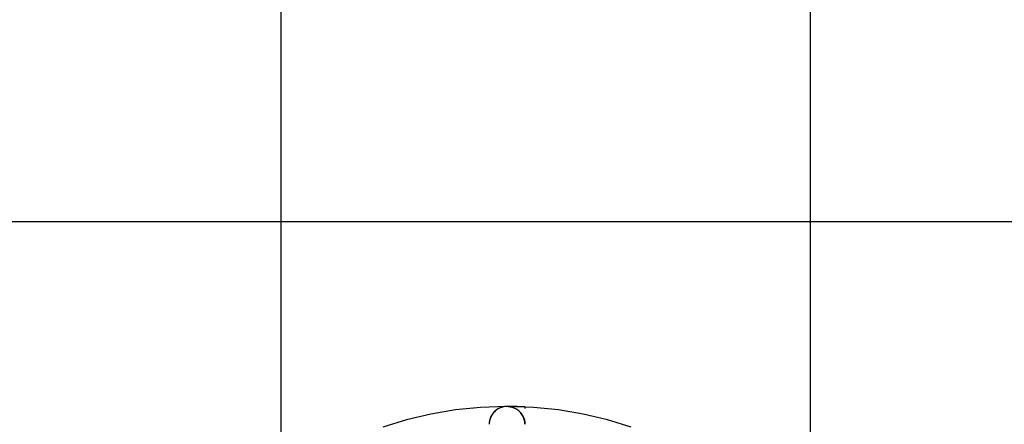
# Model space of a CAD drawing. Extents: x -61 to 61, y -93 to 35.
# Drawn here: x -33 to -24, y -2 to 2 of the extents above; entities that cross this region are included whole.
import ezdxf

# ---------------------------------------------------------------- set-up
doc = ezdxf.new("R2010")
doc.units = 0
doc.layers.get('0').update_dxf_attribs({"linetype": 'CONTINUOUS'})

msp = doc.modelspace()

# ---------------------------------------------------------------- linework, layer by layer
at = {"color": 0}
for points in [[(-30.6269, -58.3423), (-30.6269, 13.0443)], [(-30.6269, -58.3423), (-30.6269, 13.0443)], [(-30.6269, -58.3423), (-30.6269, 13.0443)], [(-30.6269, -58.3423), (-30.6269, 13.0443)], [(-30.6269, -58.3423), (-30.6269, 13.0443)], [(-30.6269, -58.3423), (-30.6269, 13.0443)], [(-30.6269, -58.3423), (-30.6269, 13.0443)], [(-30.6269, -58.3423), (-30.6269, 13.0443)], [(-30.6269, -58.3423), (-30.6269, 13.0443)], [(-30.6269, -58.3423), (-30.6269, 13.0443)], [(-30.6269, -58.3423), (-30.6269, 13.0443)], [(-30.6269, -58.3423), (-30.6269, 13.0443)], [(-30.6269, -58.3423), (-30.6269, 13.0443)], [(-30.6269, -58.3423), (-30.6269, 13.0443)], [(-30.6269, -58.3423), (-30.6269, 13.0443)], [(-30.6269, -58.3423), (-30.6269, 13.0443)], [(-30.6269, -58.3423), (-30.6269, 13.0443)], [(-30.6269, -58.3423), (-30.6269, 13.0443)], [(-30.6269, -58.3423), (-30.6269, 13.0443)], [(-30.6269, -58.3423), (-30.6269, 13.0443)], [(-30.6269, -58.3423), (-30.6269, 13.0443)], [(-25.6269, -58.3423), (-25.6269, 12.9444)], [(-25.6269, -58.3423), (-25.6269, 12.9444)], [(-25.6269, -58.3423), (-25.6269, 12.9444)], [(-25.6269, -58.3423), (-25.6269, 12.9444)], [(-25.6269, -58.3423), (-25.6269, 12.9444)], [(-25.6269, -58.3423), (-25.6269, 12.9444)], [(-25.6269, -58.3423), (-25.6269, 12.9444)], [(-25.6269, -58.3423), (-25.6269, 12.9444)], [(-25.6269, -58.3423), (-25.6269, 12.9444)], [(-25.6269, -58.3423), (-25.6269, 12.9444)], [(-25.6269, -58.3423), (-25.6269, 12.9444)], [(-25.6269, -58.3423), (-25.6269, 12.9444)], [(-25.6269, -58.3423), (-25.6269, 12.9444)], [(-25.6269, -58.3423), (-25.6269, 12.9444)], [(-25.6269, -58.3423), (-25.6269, 12.9444)], [(-25.6269, -58.3423), (-25.6269, 12.9444)], [(-25.6269, -58.3423), (-25.6269, 12.9444)], [(-25.6269, -58.3423), (-25.6269, 12.9444)], [(-25.6269, -58.3423), (-25.6269, 12.9444)], [(-25.6269, -58.3423), (-25.6269, 12.9444)], [(-25.6269, -58.3423), (-25.6269, 12.9444)], [(18.6468, 0.0443), (-47.1831, 0.0443)], [(18.6468, 0.0443), (-47.1831, 0.0443)], [(18.6468, 0.0443), (-47.1831, 0.0443)], [(18.6468, 0.0443), (-47.1831, 0.0443)], [(18.6468, 0.0443), (-47.1831, 0.0443)], [(18.6468, 0.0443), (-47.1831, 0.0443)], [(18.6468, 0.0443), (-47.1831, 0.0443)], [(18.6468, 0.0443), (-47.1831, 0.0443)], [(18.6468, 0.0443), (-47.1831, 0.0443)], [(18.6468, 0.0443), (-47.1831, 0.0443)], [(18.6468, 0.0443), (-47.1831, 0.0443)], [(18.6468, 0.0443), (-47.1831, 0.0443)], [(18.6468, 0.0443), (-47.1831, 0.0443)], [(18.6468, 0.0443), (-47.1831, 0.0443)], [(18.6468, 0.0443), (-47.1831, 0.0443)], [(18.6468, 0.0443), (-47.1831, 0.0443)], [(18.6468, 0.0443), (-47.1831, 0.0443)], [(18.6468, 0.0443), (-47.1831, 0.0443)], [(18.6468, 0.0443), (-47.1831, 0.0443)], [(18.6468, 0.0443), (-47.1831, 0.0443)], [(18.6468, 0.0443), (-47.1831, 0.0443)], [(-28.5023, -1.6996), (-28.5023, -1.6996), (-28.7425, -1.708), (-28.9797, -1.7322), (-29.2133, -1.7715), (-29.4429, -1.8259), (-29.6673, -1.8945)], [(-28.5023, -1.6996), (-28.5023, -1.6996), (-28.5187, -1.7012), (-28.5346, -1.7044), (-28.5499, -1.7091), (-28.5646, -1.7153), (-28.5784, -1.7225), (-28.5915, -1.7312), (-28.6037, -1.7408), (-28.6151, -1.7518), (-28.6252, -1.7634), (-28.6344, -1.7761), (-28.6422, -1.7896), (-28.649, -1.804), (-28.6542, -1.8189), (-28.6582, -1.8345), (-28.6606, -1.8505), (-28.6616, -1.8672)], [(-28.3244, -1.8681), (-28.3247, -1.8567), (-28.3258, -1.8456), (-28.3276, -1.8347), (-28.3302, -1.824), (-28.3333, -1.8134), (-28.3372, -1.8033), (-28.3417, -1.7933), (-28.3469, -1.7838), (-28.3526, -1.7744), (-28.3589, -1.7656), (-28.3658, -1.757), (-28.3733, -1.7491), (-28.3812, -1.7414), (-28.3899, -1.7345), (-28.3989, -1.7279), (-28.4086, -1.7222), (-28.4086, -1.7222), (-28.4184, -1.7168), (-28.4286, -1.7121), (-28.4389, -1.7082), (-28.4495, -1.7051), (-28.4602, -1.7026), (-28.471, -1.7009), (-28.4818, -1.6999), (-28.4928, -1.6996), (-28.5036, -1.6999), (-28.5144, -1.7009), (-28.5252, -1.7026), (-28.536, -1.7051), (-28.5465, -1.7082), (-28.5569, -1.7121), (-28.567, -1.7168), (-28.5771, -1.7222), (-28.5771, -1.7222), (-28.5866, -1.7279), (-28.5956, -1.7345), (-28.6041, -1.7414), (-28.6122, -1.7491), (-28.6196, -1.757), (-28.6265, -1.7656), (-28.6328, -1.7744), (-28.6387, -1.7838), (-28.6438, -1.7933), (-28.6483, -1.8033), (-28.6521, -1.8134), (-28.6554, -1.824), (-28.6578, -1.8347), (-28.6598, -1.8456), (-28.6609, -1.8567), (-28.6614, -1.8681)], [(-28.3244, -1.7035), (-28.3244, -1.7035), (-28.3346, -1.7032), (-28.3448, -1.7029), (-28.355, -1.7026), (-28.3655, -1.7024), (-28.3757, -1.7021), (-28.3859, -1.7018), (-28.3961, -1.7015), (-28.4066, -1.7015), (-28.4168, -1.7012), (-28.427, -1.7009), (-28.4372, -1.7006), (-28.4477, -1.7006), (-28.4579, -1.7003), (-28.4683, -1.7), (-28.4785, -1.6997), (-28.489, -1.6997)], [(-28.4835, -1.6996), (-28.4835, -1.6996), (-28.4833, -1.6996), (-28.4833, -1.6996), (-28.4832, -1.6996), (-28.4832, -1.6996), (-28.4829, -1.6996), (-28.4829, -1.6996), (-28.4827, -1.6996), (-28.4827, -1.6996), (-28.4824, -1.6996), (-28.4821, -1.6996), (-28.4818, -1.6996), (-28.4817, -1.6996), (-28.4814, -1.6996), (-28.4811, -1.6996), (-28.4808, -1.6996), (-28.4807, -1.6998), (-28.4807, -1.6998), (-28.4796, -1.6998), (-28.4787, -1.6998), (-28.4775, -1.6998), (-28.4763, -1.7), (-28.4748, -1.7), (-28.4733, -1.7003), (-28.4716, -1.7005), (-28.47, -1.7008), (-28.468, -1.701), (-28.4661, -1.7013), (-28.464, -1.7016), (-28.462, -1.7021), (-28.4596, -1.7024), (-28.4574, -1.703), (-28.455, -1.7036), (-28.4528, -1.7042), (-28.4528, -1.7042), (-28.4493, -1.7049), (-28.4458, -1.7059), (-28.442, -1.707), (-28.4383, -1.7083), (-28.4341, -1.7097), (-28.43, -1.7113), (-28.4256, -1.7131), (-28.4213, -1.7152), (-28.4165, -1.7173), (-28.4119, -1.7198), (-28.4071, -1.7224), (-28.4024, -1.7255), (-28.3974, -1.7286), (-28.3926, -1.7321), (-28.3878, -1.7359), (-28.383, -1.74), (-28.383, -1.74), (-28.3788, -1.7435), (-28.3749, -1.7472), (-28.371, -1.751), (-28.3673, -1.7552), (-28.3635, -1.7594), (-28.3599, -1.7639), (-28.3565, -1.7684), (-28.3532, -1.7732), (-28.3499, -1.778), (-28.3469, -1.7831), (-28.3439, -1.7883), (-28.3412, -1.7938), (-28.3385, -1.7993), (-28.3362, -1.8051), (-28.334, -1.811), (-28.332, -1.8171), (-28.332, -1.8171), (-28.3308, -1.8204), (-28.3298, -1.8237), (-28.3289, -1.827), (-28.3281, -1.8306), (-28.3273, -1.8339), (-28.3267, -1.8374), (-28.3261, -1.8407), (-28.3257, -1.8443), (-28.3252, -1.8476), (-28.3249, -1.8509), (-28.3246, -1.8542), (-28.3244, -1.8578), (-28.3242, -1.8611), (-28.3242, -1.8647), (-28.3242, -1.868)], [(-27.3194, -1.8941), (-27.5438, -1.8256), (-27.7729, -1.7714), (-28.0065, -1.7321), (-28.2434, -1.708), (-28.4835, -1.6996)], [(-28.3244, -1.7035), (-28.3244, -1.7035)], [(-28.3244, -1.7035), (-28.3244, -1.7184)], [(-28.3244, -1.7035), (-28.3244, -1.7184)], [(-28.3244, -1.7035), (-28.3244, -1.7184)], [(-28.3244, -1.7035), (-28.3244, -1.7184)], [(-28.3244, -1.7035), (-28.3244, -1.7184)], [(-28.3244, -1.7035), (-28.3244, -1.7184)], [(-28.3244, -1.7035), (-28.3244, -1.7184)], [(-28.3244, -1.7035), (-28.3244, -1.7184)], [(-28.3244, -1.7035), (-28.3244, -1.7184)], [(-28.3244, -1.7035), (-28.3244, -1.7184)], [(-28.3244, -1.7035), (-28.3244, -1.7184)], [(-28.3244, -1.7035), (-28.3244, -1.7184)], [(-28.3244, -1.7035), (-28.3244, -1.7184)], [(-28.3244, -1.7035), (-28.3244, -1.7184)], [(-28.3244, -1.7035), (-28.3244, -1.7184)], [(-28.3244, -1.7035), (-28.3244, -1.7184)], [(-28.3244, -1.7035), (-28.3244, -1.7184)], [(-28.3244, -1.7035), (-28.3244, -1.7184)], [(-28.3244, -1.7035), (-28.3244, -1.7184)], [(-28.3244, -1.7035), (-28.3244, -1.7184)], [(-28.3244, -1.7035), (-28.3244, -1.7184)], [(-28.3244, -1.707), (-28.3244, -1.707), (-28.3244, -1.7067), (-28.3244, -1.7067), (-28.3244, -1.7064), (-28.3244, -1.7064), (-28.3244, -1.7061), (-28.3244, -1.7061), (-28.3244, -1.7058), (-28.3244, -1.7058), (-28.3244, -1.7055), (-28.3244, -1.7055), (-28.3244, -1.7052), (-28.3244, -1.7052), (-28.3244, -1.7049), (-28.3244, -1.7049), (-28.3244, -1.7049), (-28.3244, -1.7049), (-28.3244, -1.7049), (-28.3244, -1.7043), (-28.3244, -1.7039), (-28.3244, -1.7036), (-28.3244, -1.7036), (-28.3244, -1.7036), (-28.3244, -1.7039), (-28.3244, -1.7043), (-28.3244, -1.705), (-28.3244, -1.7057), (-28.3244, -1.7067), (-28.3244, -1.708), (-28.3244, -1.7096), (-28.3244, -1.7113), (-28.3244, -1.7133), (-28.3244, -1.7156), (-28.3244, -1.7184)], [(-28.3244, -1.7184), (-28.3244, -1.7184)], [(-28.3244, -1.8644), (-28.3244, -1.8644)], [(-28.3244, -1.8644), (-28.3244, -1.8677)], [(-28.3244, -1.8644), (-28.3244, -1.8677)], [(-28.3244, -1.8644), (-28.3244, -1.8677)], [(-28.3244, -1.8644), (-28.3244, -1.8677)], [(-28.3244, -1.8644), (-28.3244, -1.8677)], [(-28.3244, -1.8644), (-28.3244, -1.8677)], [(-28.3244, -1.8644), (-28.3244, -1.8677)], [(-28.3244, -1.8644), (-28.3244, -1.8677)], [(-28.3244, -1.8644), (-28.3244, -1.8677)], [(-28.3244, -1.8644), (-28.3244, -1.8677)], [(-28.3244, -1.8644), (-28.3244, -1.8677)], [(-28.3244, -1.8644), (-28.3244, -1.8677)], [(-28.3244, -1.8644), (-28.3244, -1.8677)], [(-28.3244, -1.8644), (-28.3244, -1.8677)], [(-28.3244, -1.8644), (-28.3244, -1.8677)], [(-28.3244, -1.8644), (-28.3244, -1.8677)], [(-28.3244, -1.8644), (-28.3244, -1.8677)], [(-28.3244, -1.8644), (-28.3244, -1.8677)], [(-28.3244, -1.8644), (-28.3244, -1.8677)], [(-28.3244, -1.8644), (-28.3244, -1.8677)], [(-28.3244, -1.8644), (-28.3244, -1.8677)], [(-28.3244, -1.8676), (-28.3244, -1.8676), (-28.3244, -1.8673), (-28.3244, -1.8673), (-28.3244, -1.867), (-28.3244, -1.867), (-28.3244, -1.8667), (-28.3244, -1.8667), (-28.3244, -1.8664), (-28.3244, -1.8664), (-28.3244, -1.8661), (-28.3244, -1.8658), (-28.3244, -1.8655), (-28.3244, -1.8655), (-28.3244, -1.8652), (-28.3244, -1.8649), (-28.3244, -1.8646), (-28.3244, -1.8644)], [(-28.3244, -1.8676), (-28.3244, -1.8675), (-28.3244, -1.8675), (-28.3244, -1.8674), (-28.3244, -1.8674), (-28.3244, -1.8674), (-28.3244, -1.8674), (-28.3244, -1.8674), (-28.3244, -1.8674), (-28.3244, -1.8674), (-28.3244, -1.8674), (-28.3244, -1.8674), (-28.3244, -1.8674), (-28.3244, -1.8674), (-28.3244, -1.8674), (-28.3244, -1.8674), (-28.3244, -1.8674), (-28.3244, -1.8674), (-28.3244, -1.8674), (-28.3244, -1.8674), (-28.3244, -1.8674), (-28.3244, -1.8674), (-28.3244, -1.8674), (-28.3244, -1.8674), (-28.3244, -1.8674), (-28.3244, -1.8674), (-28.3244, -1.8674), (-28.3244, -1.8674), (-28.3244, -1.8674), (-28.3244, -1.8674), (-28.3244, -1.8674), (-28.3244, -1.8674), (-28.3244, -1.8674), (-28.3244, -1.8674), (-28.3244, -1.8674), (-28.3244, -1.8674), (-28.3244, -1.8674), (-28.3244, -1.8673), (-28.3244, -1.8673), (-28.3244, -1.8673), (-28.3244, -1.8673), (-28.3244, -1.8673), (-28.3244, -1.8673), (-28.3244, -1.8673), (-28.3244, -1.8673), (-28.3244, -1.8673), (-28.3244, -1.8673), (-28.3244, -1.8673), (-28.3244, -1.8673), (-28.3244, -1.8673), (-28.3244, -1.8673), (-28.3244, -1.8673), (-28.3244, -1.8673), (-28.3244, -1.8673), (-28.3244, -1.8672), (-28.3244, -1.8672), (-28.3244, -1.8672), (-28.3244, -1.8672), (-28.3244, -1.8672), (-28.3244, -1.8672), (-28.3244, -1.8672), (-28.3244, -1.8672), (-28.3244, -1.8672), (-28.3244, -1.8672), (-28.3244, -1.8672), (-28.3244, -1.8672), (-28.3244, -1.8672), (-28.3244, -1.8672), (-28.3244, -1.8672), (-28.3244, -1.8672), (-28.3244, -1.8672), (-28.3244, -1.8672), (-28.3244, -1.8672), (-28.3244, -1.8672), (-28.3244, -1.8672), (-28.3244, -1.8672), (-28.3244, -1.8672), (-28.3244, -1.8672), (-28.3244, -1.8672), (-28.3244, -1.8672), (-28.3244, -1.8672), (-28.3244, -1.8672), (-28.3244, -1.8672), (-28.3244, -1.8672), (-28.3244, -1.8672), (-28.3244, -1.8672), (-28.3244, -1.8672), (-28.3244, -1.8672), (-28.3244, -1.8671), (-28.3244, -1.8671), (-28.3244, -1.8671), (-28.3244, -1.8671), (-28.3244, -1.8671), (-28.3244, -1.8671), (-28.3244, -1.8671), (-28.3244, -1.8671), (-28.3244, -1.8671), (-28.3244, -1.8671), (-28.3244, -1.8671), (-28.3244, -1.8671), (-28.3244, -1.8671), (-28.3244, -1.8671), (-28.3244, -1.8671), (-28.3244, -1.8671), (-28.3244, -1.8671), (-28.3244, -1.867), (-28.3244, -1.867), (-28.3244, -1.867), (-28.3244, -1.867), (-28.3244, -1.867), (-28.3244, -1.867), (-28.3244, -1.867), (-28.3244, -1.867), (-28.3244, -1.867), (-28.3244, -1.867), (-28.3244, -1.867), (-28.3244, -1.867), (-28.3244, -1.867), (-28.3244, -1.867), (-28.3244, -1.867), (-28.3244, -1.867), (-28.3244, -1.867), (-28.3244, -1.867), (-28.3244, -1.867), (-28.3244, -1.867), (-28.3244, -1.867), (-28.3244, -1.867), (-28.3244, -1.867), (-28.3244, -1.867), (-28.3244, -1.867), (-28.3244, -1.867), (-28.3244, -1.867), (-28.3244, -1.867), (-28.3244, -1.867), (-28.3244, -1.867), (-28.3244, -1.867), (-28.3244, -1.867), (-28.3244, -1.867), (-28.3244, -1.867), (-28.3244, -1.8669), (-28.3244, -1.8669), (-28.3244, -1.8669), (-28.3244, -1.8669), (-28.3244, -1.8669), (-28.3244, -1.8669), (-28.3244, -1.8669), (-28.3244, -1.8669), (-28.3244, -1.8669), (-28.3244, -1.8669), (-28.3244, -1.8669), (-28.3244, -1.8669), (-28.3244, -1.8669), (-28.3244, -1.8669), (-28.3244, -1.8669), (-28.3244, -1.8669), (-28.3244, -1.8669), (-28.3244, -1.8668), (-28.3244, -1.8668), (-28.3244, -1.8668), (-28.3244, -1.8668), (-28.3244, -1.8668), (-28.3244, -1.8668), (-28.3244, -1.8668), (-28.3244, -1.8668), (-28.3244, -1.8668), (-28.3244, -1.8668), (-28.3244, -1.8668), (-28.3244, -1.8668), (-28.3244, -1.8668), (-28.3244, -1.8668), (-28.3244, -1.8668), (-28.3244, -1.8668), (-28.3244, -1.8668), (-28.3244, -1.8668), (-28.3244, -1.8668), (-28.3244, -1.8668), (-28.3244, -1.8668), (-28.3244, -1.8668), (-28.3244, -1.8668), (-28.3244, -1.8668), (-28.3244, -1.8668), (-28.3244, -1.8668), (-28.3244, -1.8668), (-28.3244, -1.8668), (-28.3244, -1.8668), (-28.3244, -1.8668), (-28.3244, -1.8668), (-28.3244, -1.8668), (-28.3244, -1.8668), (-28.3244, -1.8668), (-28.3244, -1.8667), (-28.3244, -1.8667), (-28.3244, -1.8667), (-28.3244, -1.8667), (-28.3244, -1.8667), (-28.3244, -1.8667), (-28.3244, -1.8667), (-28.3244, -1.8667), (-28.3244, -1.8667), (-28.3244, -1.8667), (-28.3244, -1.8667), (-28.3244, -1.8667), (-28.3244, -1.8667), (-28.3244, -1.8667), (-28.3244, -1.8667), (-28.3244, -1.8667), (-28.3244, -1.8667), (-28.3244, -1.8666), (-28.3244, -1.8666), (-28.3244, -1.8666), (-28.3244, -1.8666), (-28.3244, -1.8666), (-28.3244, -1.8666), (-28.3244, -1.8666), (-28.3244, -1.8666), (-28.3244, -1.8666), (-28.3244, -1.8666), (-28.3244, -1.8666), (-28.3244, -1.8666), (-28.3244, -1.8666), (-28.3244, -1.8666), (-28.3244, -1.8666), (-28.3244, -1.8666), (-28.3244, -1.8666), (-28.3244, -1.8666), (-28.3244, -1.8666), (-28.3244, -1.8666), (-28.3244, -1.8666), (-28.3244, -1.8666), (-28.3244, -1.8666), (-28.3244, -1.8666), (-28.3244, -1.8666), (-28.3244, -1.8666), (-28.3244, -1.8666), (-28.3244, -1.8666), (-28.3244, -1.8666), (-28.3244, -1.8666), (-28.3244, -1.8666), (-28.3244, -1.8666), (-28.3244, -1.8666), (-28.3244, -1.8666), (-28.3244, -1.8665), (-28.3244, -1.8665), (-28.3244, -1.8665), (-28.3244, -1.8665), (-28.3244, -1.8665), (-28.3244, -1.8665), (-28.3244, -1.8665), (-28.3244, -1.8665), (-28.3244, -1.8665), (-28.3244, -1.8665), (-28.3244, -1.8665), (-28.3244, -1.8665), (-28.3244, -1.8665), (-28.3244, -1.8665), (-28.3244, -1.8665), (-28.3244, -1.8665), (-28.3244, -1.8665), (-28.3244, -1.8664), (-28.3244, -1.8664), (-28.3244, -1.8664), (-28.3244, -1.8664), (-28.3244, -1.8664), (-28.3244, -1.8664), (-28.3244, -1.8664), (-28.3244, -1.8664), (-28.3244, -1.8664), (-28.3244, -1.8664), (-28.3244, -1.8664), (-28.3244, -1.8664), (-28.3244, -1.8664), (-28.3244, -1.8664), (-28.3244, -1.8664), (-28.3244, -1.8664), (-28.3244, -1.8664), (-28.3244, -1.8664), (-28.3244, -1.8664), (-28.3244, -1.8664), (-28.3244, -1.8664), (-28.3244, -1.8664), (-28.3244, -1.8664), (-28.3244, -1.8664), (-28.3244, -1.8664), (-28.3244, -1.8664), (-28.3244, -1.8664), (-28.3244, -1.8664), (-28.3244, -1.8664), (-28.3244, -1.8664), (-28.3244, -1.8664), (-28.3244, -1.8664), (-28.3244, -1.8664), (-28.3244, -1.8664), (-28.3244, -1.8663), (-28.3244, -1.8663), (-28.3244, -1.8663), (-28.3244, -1.8663), (-28.3244, -1.8663), (-28.3244, -1.8663), (-28.3244, -1.8663), (-28.3244, -1.8663), (-28.3244, -1.8663), (-28.3244, -1.8663), (-28.3244, -1.8663), (-28.3244, -1.8663), (-28.3244, -1.8663), (-28.3244, -1.8663), (-28.3244, -1.8663), (-28.3244, -1.8663), (-28.3244, -1.8663), (-28.3244, -1.8662), (-28.3244, -1.8662), (-28.3244, -1.8662), (-28.3244, -1.8662), (-28.3244, -1.8662), (-28.3244, -1.8662), (-28.3244, -1.8662), (-28.3244, -1.8662), (-28.3244, -1.8662), (-28.3244, -1.8662), (-28.3244, -1.8662), (-28.3244, -1.8662), (-28.3244, -1.8662), (-28.3244, -1.8662), (-28.3244, -1.8662), (-28.3244, -1.8662), (-28.3244, -1.8662), (-28.3244, -1.8662), (-28.3244, -1.8662), (-28.3244, -1.8662), (-28.3244, -1.8662), (-28.3244, -1.8662), (-28.3244, -1.8662), (-28.3244, -1.8662), (-28.3244, -1.8662), (-28.3244, -1.8662), (-28.3244, -1.8662), (-28.3244, -1.8662), (-28.3244, -1.8662), (-28.3244, -1.8662), (-28.3244, -1.8662), (-28.3244, -1.8662), (-28.3244, -1.8662), (-28.3244, -1.8662), (-28.3244, -1.8661), (-28.3244, -1.8661), (-28.3244, -1.8661), (-28.3244, -1.8661), (-28.3244, -1.8661), (-28.3244, -1.8661), (-28.3244, -1.8661), (-28.3244, -1.8661), (-28.3244, -1.8661), (-28.3244, -1.8661), (-28.3244, -1.8661), (-28.3244, -1.8661), (-28.3244, -1.8661), (-28.3244, -1.8661), (-28.3244, -1.8661), (-28.3244, -1.8661), (-28.3244, -1.8661), (-28.3244, -1.866), (-28.3244, -1.866), (-28.3244, -1.866), (-28.3244, -1.866), (-28.3244, -1.866), (-28.3244, -1.866), (-28.3244, -1.866), (-28.3244, -1.866), (-28.3244, -1.866), (-28.3244, -1.866), (-28.3244, -1.866), (-28.3244, -1.866), (-28.3244, -1.866), (-28.3244, -1.866), (-28.3244, -1.866), (-28.3244, -1.866), (-28.3244, -1.866), (-28.3244, -1.866), (-28.3244, -1.866), (-28.3244, -1.866), (-28.3244, -1.866), (-28.3244, -1.866), (-28.3244, -1.866), (-28.3244, -1.866), (-28.3244, -1.866), (-28.3244, -1.866), (-28.3244, -1.866), (-28.3244, -1.866), (-28.3244, -1.866), (-28.3244, -1.866), (-28.3244, -1.866), (-28.3244, -1.866), (-28.3244, -1.866), (-28.3244, -1.866), (-28.3244, -1.8659), (-28.3244, -1.8659), (-28.3244, -1.8659), (-28.3244, -1.8659), (-28.3244, -1.8659), (-28.3244, -1.8659), (-28.3244, -1.8659), (-28.3244, -1.8659), (-28.3244, -1.8659), (-28.3244, -1.8659), (-28.3244, -1.8659), (-28.3244, -1.8659), (-28.3244, -1.8659), (-28.3244, -1.8659), (-28.3244, -1.8659), (-28.3244, -1.8659), (-28.3244, -1.8659), (-28.3244, -1.8659), (-28.3244, -1.8659), (-28.3244, -1.8659), (-28.3244, -1.8659), (-28.3244, -1.8659), (-28.3244, -1.8659), (-28.3244, -1.8659), (-28.3244, -1.8659), (-28.3244, -1.8659), (-28.3244, -1.8659), (-28.3244, -1.8659), (-28.3244, -1.8659), (-28.3244, -1.8659), (-28.3244, -1.8659), (-28.3244, -1.8659), (-28.3244, -1.8659), (-28.3244, -1.8659), (-28.3244, -1.8657), (-28.3244, -1.8657), (-28.3244, -1.8657), (-28.3244, -1.8657), (-28.3244, -1.8657), (-28.3244, -1.8657), (-28.3244, -1.8657), (-28.3244, -1.8657), (-28.3244, -1.8657), (-28.3244, -1.8657), (-28.3244, -1.8657), (-28.3244, -1.8657), (-28.3244, -1.8657), (-28.3244, -1.8657), (-28.3244, -1.8657), (-28.3244, -1.8657), (-28.3244, -1.8657), (-28.3244, -1.8656), (-28.3244, -1.8656), (-28.3244, -1.8656), (-28.3244, -1.8656), (-28.3244, -1.8656), (-28.3244, -1.8656), (-28.3244, -1.8656), (-28.3244, -1.8656), (-28.3244, -1.8656), (-28.3244, -1.8656), (-28.3244, -1.8656), (-28.3244, -1.8656), (-28.3244, -1.8656), (-28.3244, -1.8656), (-28.3244, -1.8656), (-28.3244, -1.8656)], [(-28.3244, -1.8677), (-28.3244, -1.8677)]]:
    msp.add_lwpolyline(points, dxfattribs=at)

doc.saveas('drawing.dxf')
